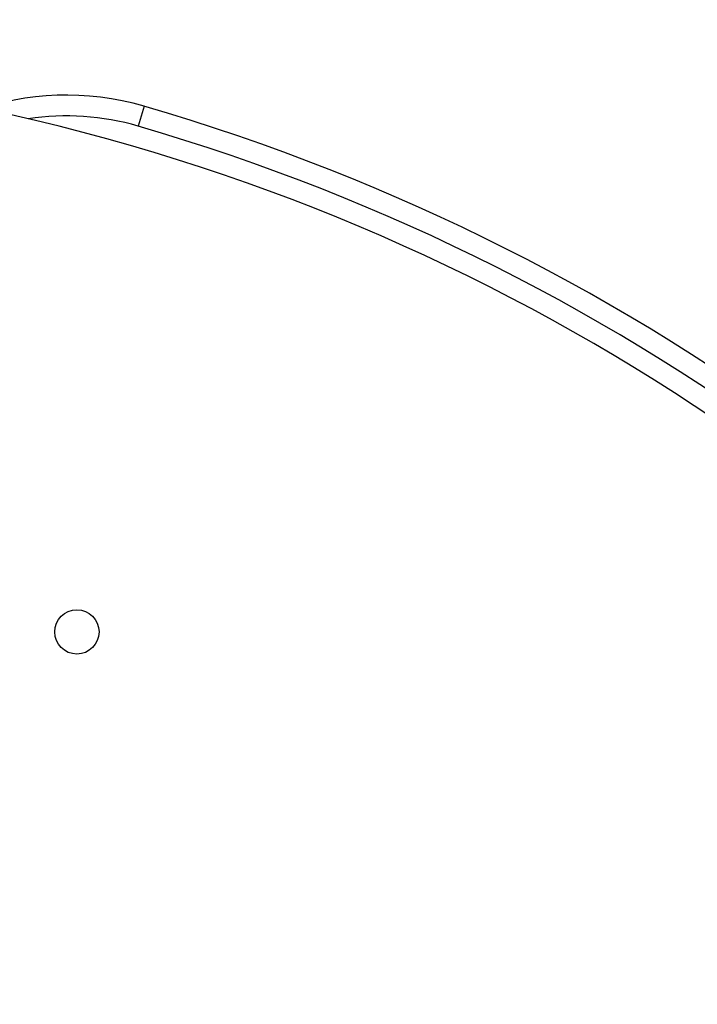
# Model space of a CAD drawing. Units: inches. Extents: x 0 to 11, y 0 to 8.5.
# Drawn here: x 3.1 to 3.3, y 3.9 to 4.2 of the extents above; entities that cross this region are included whole.
import ezdxf

# ---------------------------------------------------------------- set-up
doc = ezdxf.new("R2010")
doc.units = ezdxf.units.IN
doc.header["$LTSCALE"] = 0.605
doc.header["$MEASUREMENT"] = 0
doc.layers.get('0').update_dxf_attribs({"linetype": 'CONTINUOUS'})
doc.styles.get("Standard").update_dxf_attribs({"font": 'txt', "width": 0.8})
doc.styles.add('TEXTSTYLE_1', font='gdt', dxfattribs={"width": 0.8})
doc.dimstyles.new('DIMSTYLE_1', dxfattribs={"dimtxt": 0.12, "dimasz": 0.09375, "dimexe": 0.125, "dimexo": 0.0625, "dimgap": 0.09, "dimtad": 0, "dimtih": 1, "dimtoh": 1, "dimlfac": 10, "dimzin": 4, "dimdsep": 46, "dimtxsty": 'Standard', "dimblk": '_FILLED', "dimblk1": '_FILLED', "dimblk2": '_FILLED', "dimcen": 0.09, "dimadec": 0, "dimazin": 0, "dimtfac": 1, "dimtofl": 0, "dimtmove": 0, "dimatfit": 2, "dimldrblk": '_FILLED', "dimfxl": 1, "dimtolj": 1, "dimtzin": 4, "dimarcsym": 0})

# ---------------------------------------------------------------- blocks, each defined once
blk = doc.blocks.new('_FILLED')
at = {"color": 0, "linetype": 'ByBlock'}
blk.add_solid([(0, 0), (-1, 0.1667), (-1, -0.1667)], dxfattribs=at)
blk = doc.blocks.new('*D1')
at = {"color": 7, "linetype": 'Continuous', "transparency": 16777216}
for p, q in [((3.50036, 4.96414), (3.8097, 5.71274)), ((3.8097, 5.71274), (3.9997, 5.71274))]:
    blk.add_line(p, q, dxfattribs=at)
at = {"color": 7, "linetype": 'Continuous', "transparency": 16777216, "xscale": 0.09375, "yscale": 0.09375, "zscale": 0.09375, "rotation": 247.5485175725}
blk.add_blockref('_FILLED', (3.50036, 4.96414), dxfattribs=at)
at = {"color": 7, "linetype": 'Continuous', "transparency": 16777216, "insert": (4.0597, 5.77274), "char_height": 0.12, "width": 0.64, "attachment_point": 1, "line_spacing_factor": 0.9, "style": 'TEXTSTYLE_1'}
blk.add_mtext('{\\Fgdt;n}\\Ftxt;29.24', dxfattribs=at)

msp = doc.modelspace()

# ---------------------------------------------------------------- linework, layer by layer
at = {"color": 6, "linetype": 'Continuous'}
msp.add_line((3.11055, 4.19129), (3.1089, 4.18562), dxfattribs=at)
at = {"color": 7, "linetype": 'Continuous'}
for centre, radius in [((2.94203, 3.61298), 1.46201), ((2.94203, 3.61298), 1.44951), ((2.94203, 3.61298), 1.076), ((2.94203, 3.61298), 1.063), ((2.94203, 3.61298), 1.05315), ((2.94203, 3.61298), 0.96884), ((2.94203, 3.61298), 0.96225), ((3.09147, 4.04189), 0.0063)]:
    msp.add_circle(centre, radius, dxfattribs=at)
at = {"color": 6, "linetype": 'Continuous'}
for radius in [0.79331, 0.76967, 0.7618, 0.70323, 0.69906, 0.69464, 0.69047]:
    msp.add_circle((2.94203, 3.61298), radius, dxfattribs=at)
for centre, radius, start, end in [((3.08852, 4.11569), 0.07874, 73.7545, 145.7743), ((2.94203, 3.61298), 0.60236, 106.24552, 73.75448), ((3.08852, 4.11569), 0.07283, 73.7545, 98.6281), ((2.94203, 3.61298), 0.59646, 106.24552, 73.75448)]:
    msp.add_arc(centre, radius, start, end, dxfattribs=at)
at = {"color": 7, "linetype": 'Continuous'}
msp.add_arc((2.94203, 3.61298), 0.59055, 102.57624, 77.20795, dxfattribs=at)

# ---------------------------------------------------------------- dimensions: what is measured, and where the dimension line sits
dim = msp.add_diameter_dim_2p(p1=(3.50036, 4.96414), p2=(2.38371, 2.26182), text='%%c<>', dimstyle='DIMSTYLE_1', override={"dimpost": '<>'}, dxfattribs=at)
dim.commit()
dim.dimension.update_dxf_attribs({"geometry": '*D1', "text_midpoint": (4.3797, 5.71274), "dimtype": 163})

doc.saveas('drawing.dxf')
